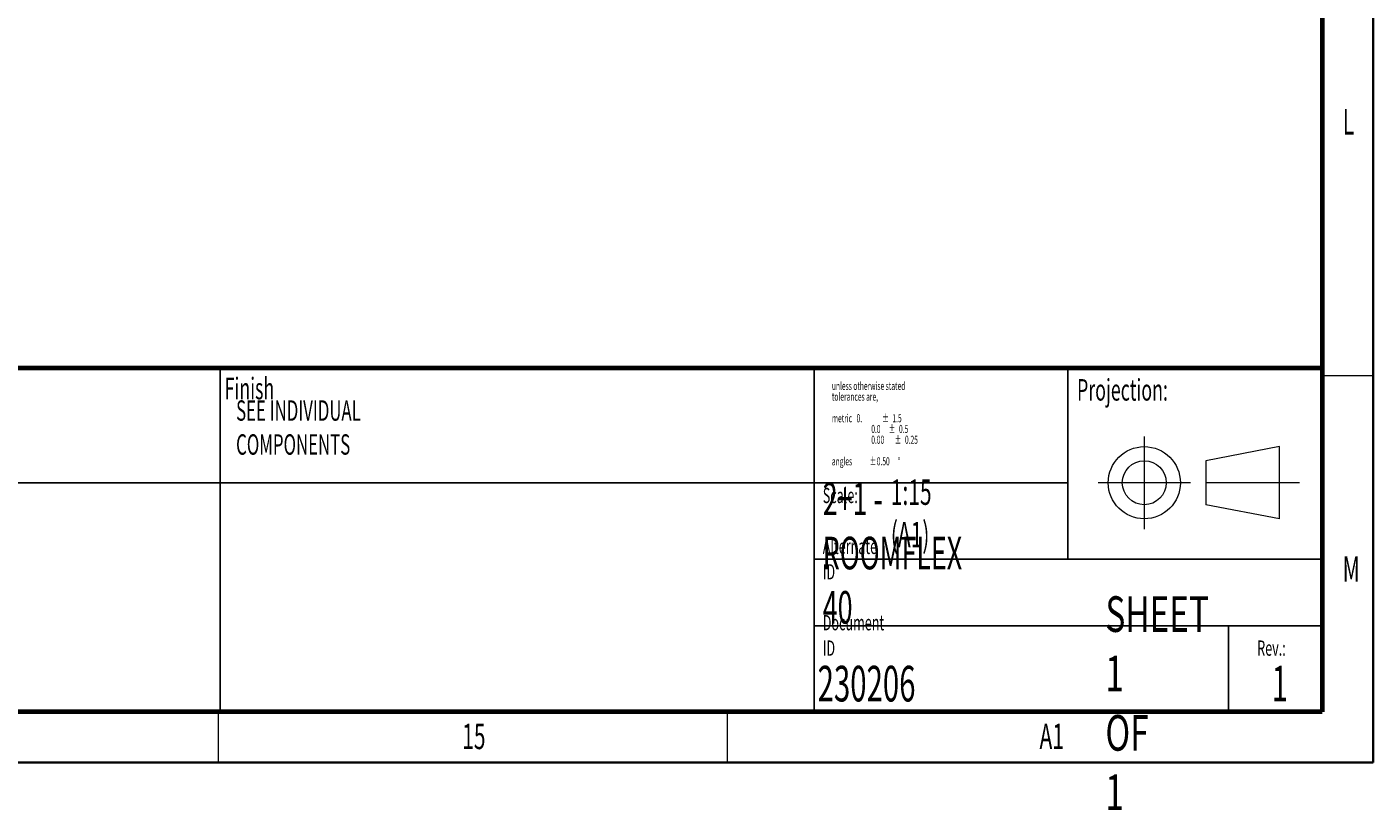
# Model space of a CAD drawing. Units: millimetres. Extents: x 265 to 481, y -1 to 150.
# Drawn here: x 446 to 481, y 0 to 20 of the extents above; entities that cross this region are included whole.
import ezdxf

# ---------------------------------------------------------------- set-up
doc = ezdxf.new("R2010")
doc.units = ezdxf.units.MM
doc.header["$MEASUREMENT"] = 0
for name, pattern in [('AI-Linetype-0', [5.246728, 3.279205, -0.655841, 0.655841, -0.655841]), ('AI-Linetype-1', [5.246728, 3.279205, -0.655841, 0.655841, -0.655841]), ('AI-Linetype-2', [5.246728, 3.279205, -0.655841, 0.655841, -0.655841]), ('AI-Linetype-3', [5.246728, 3.279205, -0.655841, 0.655841, -0.655841]), ('AI-Linetype-4', [5.246728, 3.279205, -0.655841, 0.655841, -0.655841]), ('AI-Linetype-5', [5.246728, 3.279205, -0.655841, 0.655841, -0.655841]), ('AI-Linetype-6', [5.246728, 3.279205, -0.655841, 0.655841, -0.655841])]:
    doc.linetypes.add(name, pattern=pattern)
doc.layers.get('0').update_dxf_attribs({"lineweight": 0})

msp = doc.modelspace()

# ---------------------------------------------------------------- linework, layer by layer
at = {"color": 18, "lineweight": 35, "true_color": 0x000000}
for q in [(480.569, 149.931), (270.39, 1.204)]:
    msp.add_line((480.569, 1.204), q, dxfattribs=at)
at = {"color": 18, "lineweight": 70, "true_color": 0x000000}
for p, q in [((479.278, 148.64), (479.278, 2.495)), ((384.429, 11.223), (479.278, 11.223)), ((479.278, 2.495), (271.681, 2.495))]:
    msp.add_line(p, q, dxfattribs=at)
at = {"color": 18, "linetype": 'AI-Linetype-1', "lineweight": 18, "true_color": 0x000000}
msp.add_line((479.278, 11.468), (479.278, 2.495), dxfattribs=at)
at = {"color": 18, "lineweight": 25, "true_color": 0x000000}
for p, q in [((451.3, 11.223), (451.3, 2.495)), ((466.383, 11.223), (466.383, 2.495)), ((472.823, 11.223), (472.823, 6.369)), ((434.84, 8.305), (472.823, 8.305)), ((466.383, 6.369), (479.278, 6.369)), ((466.383, 4.677), (479.278, 4.677)), ((476.898, 4.677), (476.898, 2.495))]:
    msp.add_line(p, q, dxfattribs=at)
at = {"color": 18, "lineweight": 18, "true_color": 0x000000}
for p, q in [((480.569, 11.016), (479.278, 11.016)), ((478.198, 9.221), (476.322, 8.864)), ((478.198, 7.389), (478.198, 9.221)), ((476.322, 8.864), (476.322, 7.746)), ((478.198, 7.389), (476.322, 7.746)), ((451.263, 1.204), (451.263, 2.495)), ((464.173, 2.495), (464.173, 1.204))]:
    msp.add_line(p, q, dxfattribs=at)
at = {"color": 18, "linetype": 'AI-Linetype-2', "lineweight": 18, "true_color": 0x000000}
msp.add_line((474.762, 9.48), (474.762, 7.13), dxfattribs=at)
at = {"color": 18, "linetype": 'AI-Linetype-3', "lineweight": 18, "true_color": 0x000000}
msp.add_line((475.937, 8.305), (473.587, 8.305), dxfattribs=at)
at = {"color": 18, "linetype": 'AI-Linetype-4', "lineweight": 18, "true_color": 0x000000}
msp.add_line((478.703, 8.305), (476.337, 8.305), dxfattribs=at)
at = {"color": 18, "linetype": 'AI-Linetype-6', "lineweight": 18, "true_color": 0x000000}
msp.add_line((479.278, 4.677), (479.278, 2.495), dxfattribs=at)
at = {"color": 18, "linetype": 'AI-Linetype-0', "lineweight": 18, "true_color": 0x000000}
msp.add_line((434.84, 2.495), (479.278, 2.495), dxfattribs=at)
at = {"color": 18, "linetype": 'AI-Linetype-5', "lineweight": 18, "true_color": 0x000000}
msp.add_line((476.898, 2.495), (479.278, 2.495), dxfattribs=at)
at = {"color": 18, "lineweight": 18, "true_color": 0x000000}
for radius in [0.916, 0.559]:
    msp.add_circle((474.762, 8.305), radius, dxfattribs=at)

# ---------------------------------------------------------------- texts
at = {"char_height": 0.2, "attachment_point": 7}
for s, insert in [('\\C18;\\c0;\\FMyriad Pro|b0|i0|c1;\\H0.645513;\\W0.605000;L', (479.8, 17.139)), ('\\C18;\\c0;\\FMyriad Pro|b0|i0|c1;\\H0.546534;\\W0.605000;Finish', (451.419, 10.423)), ('\\C18;\\c0;\\FMyriad Pro|b0|i0|c1;\\H0.546534;\\W0.605000;Projection:', (473.055, 10.388)), ('\\C18;\\c0;\\FMyriad Pro|b0|i0|c1;\\H0.204950;\\W0.605000;tolerances are,', (466.832, 10.386)), ('\\C18;\\c0;\\FMyriad Pro|b0|i0|c1;\\H0.204950;\\W0.605000;unless otherwise stated', (466.832, 10.659)), ('\\C18;\\c0;\\FMyriad Pro|b0|i0|c1;\\H0.516410;\\W0.605000;SEE INDIVIDUAL COMPONENTS', (451.709, 9.017)), ('\\C18;\\c0;\\FMyriad Pro|b0|i0|c1;\\H0.204950;\\W0.605000;metric   0.', (466.832, 9.839)), ('\\C18;\\c0;\\FMyriad Pro|b0|i0|c1;\\H0.204950;\\W0.605000;±', (468.107, 9.839)), ('\\C18;\\c0;\\FMyriad Pro|b0|i0|c1;\\H0.204950;\\W0.605000;1.5', (468.368, 9.839)), ('\\C18;\\c0;\\FMyriad Pro|b0|i0|c1;\\H0.204950;\\W0.605000;0.0', (467.831, 9.566)), ('\\C18;\\c0;\\FMyriad Pro|b0|i0|c1;\\H0.204950;\\W0.605000;±', (468.274, 9.566)), ('\\C18;\\c0;\\FMyriad Pro|b0|i0|c1;\\H0.204950;\\W0.605000;0.5', (468.535, 9.566)), ('\\C18;\\c0;\\FMyriad Pro|b0|i0|c1;\\H0.204950;\\W0.605000;0.00', (467.831, 9.293)), ('\\C18;\\c0;\\FMyriad Pro|b0|i0|c1;\\H0.204950;\\W0.605000;±', (468.426, 9.293)), ('\\C18;\\c0;\\FMyriad Pro|b0|i0|c1;\\H0.204950;\\W0.605000;0.25', (468.686, 9.293)), ('\\C18;\\c0;\\FMyriad Pro|b0|i0|c1;\\H0.204950;\\W0.605000;angles', (466.832, 8.746)), ('\\C18;\\c0;\\FMyriad Pro|b0|i0|c1;\\H0.204950;\\W0.605000;±', (467.789, 8.746)), ('\\C18;\\c0;\\FMyriad Pro|b0|i0|c1;\\H0.204950;\\W0.605000;0.50', (467.972, 8.746)), ('\\C18;\\c0;\\FMyriad Pro|b0|i0|c1;\\H0.204950;\\W0.605000;°', (468.503, 8.746)), ('\\C18;\\c0;\\FMyriad Pro|b0|i0|c1;\\H0.826256;\\W0.605000;2+1 - ROOMFLEX 40', (466.6, 4.73)), ('\\C18;\\c0;\\FMyriad Pro|b0|i0|c1;\\H0.387308;\\W0.605000;Scale:', (466.6, 7.788)), ('\\C18;\\c0;\\FMyriad Pro|b0|i0|c1;\\H0.645513;\\W0.605000;1:15 (A1)', (468.328, 6.667)), ('\\C18;\\c0;\\FMyriad Pro|b0|i0|c1;\\H0.387308;\\W0.605000;Alternate ID', (466.6, 5.851)), ('\\C18;\\c0;\\FMyriad Pro|b0|i0|c1;\\H0.645513;\\W0.605000;M', (479.798, 5.792)), ('\\C18;\\c0;\\FMyriad Pro|b0|i0|c1;\\H0.903718;\\W0.687500;SHEET 1 OF 1', (473.775, 0)), ('\\C18;\\c0;\\FMyriad Pro|b0|i0|c1;\\H0.387308;\\W0.605000;Document ID', (466.6, 3.915)), ('\\C18;\\c0;\\FMyriad Pro|b0|i0|c1;\\H0.387308;\\W0.605000;Rev.:', (477.628, 3.915)), ('\\C18;\\c0;\\FMyriad Pro|b0|i0|c1;\\H0.903718;\\W0.605000;230206', (466.47, 2.756)), ('\\C18;\\c0;\\FMyriad Pro|b0|i0|c1;\\H0.903718;\\W0.605000;1', (477.994, 2.758)), ('\\C18;\\c0;\\FMyriad Pro|b0|i0|c1;\\H0.645513;\\W0.605000;15', (457.449, 1.546)), ('\\C18;\\c0;\\FMyriad Pro|b0|i0|c1;\\H0.645513;\\W0.605000;A1', (472.103, 1.546))]:
    msp.add_mtext(s, dxfattribs=dict(at, insert=insert))

doc.saveas('drawing.dxf')
